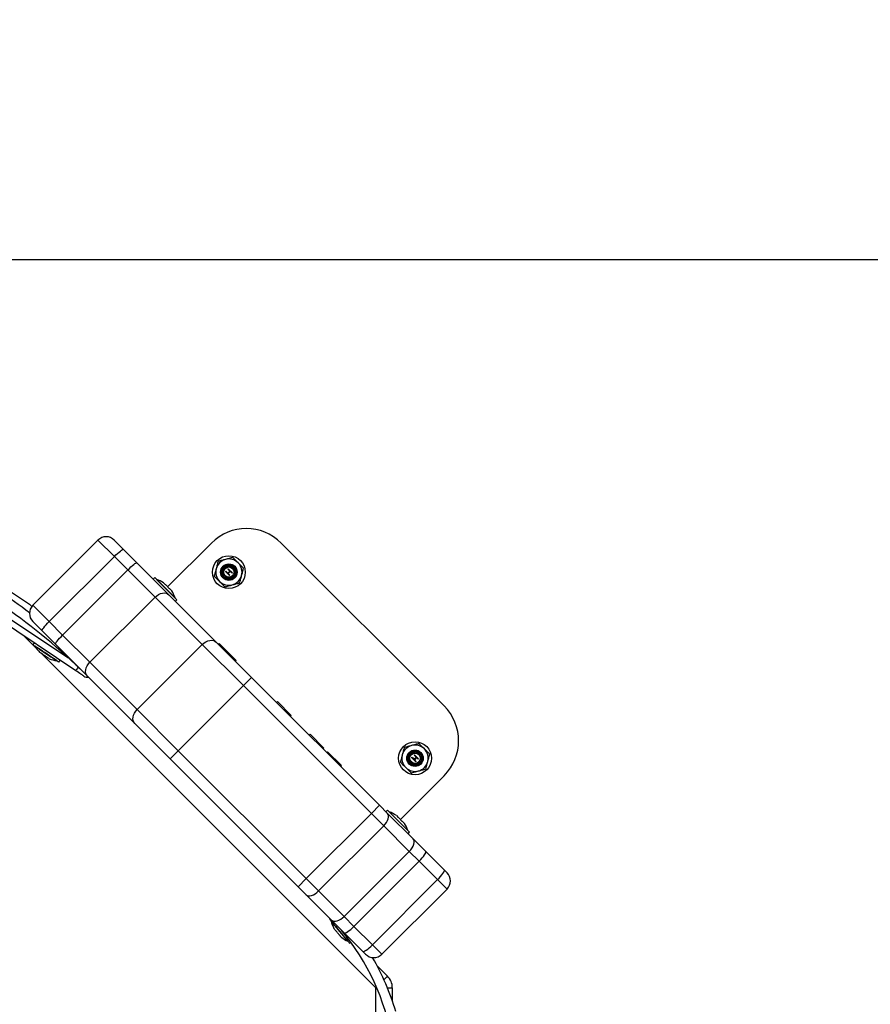
# Model space of a CAD drawing. Units: millimetres. Extents: x 3.9 to 20.4, y 7.4 to 22.
# Drawn here: x 10.1 to 10.7, y 10.9 to 11.5 of the extents above; entities that cross this region are included whole.
import ezdxf

# ---------------------------------------------------------------- set-up
doc = ezdxf.new("R2010")
doc.units = ezdxf.units.MM
doc.header["$PDSIZE"] = -1
doc.layers.add('DIASTASEIS', color=253, linetype='Continuous', lineweight=5)
doc.layers.add('ORIA ASFALEIAS', color=157, linetype='Continuous', lineweight=18)
doc.styles.get("Standard").update_dxf_attribs({"font": 'ARIALN.TTF'})
doc.dimstyles.get("Standard").update_dxf_attribs({"dimtxt": 0.18, "dimasz": 0.15, "dimexe": 0.18, "dimexo": 0.0625, "dimgap": 0.09, "dimtad": 0, "dimtih": 1, "dimtoh": 1, "dimzin": 0, "dimdsep": 46, "dimtxsty": 'Standard', "dimblk": 'OBLIQUE', "dimcen": 0.09, "dimadec": 0, "dimazin": 0, "dimtfac": 1, "dimtofl": 0, "dimtmove": 0, "dimatfit": 3, "dimfxl": 1, "dimtolj": 1, "dimtzin": 0, "dimarcsym": 0})

# ---------------------------------------------------------------- blocks, each defined once
blk = doc.blocks.new('_Oblique')
at = {"color": 0, "linetype": 'ByBlock', "lineweight": -2, "transparency": 16777216}
blk.add_line((-0.5, -0.5), (0.5, 0.5), dxfattribs=at)
blk = doc.blocks.new('*D7')
at = {"layer": 'Defpoints', "color": 0}
for p in [(15.9944, 14.5538), (6.95829, 10.42176), (15.9944, 10.42112)]:
    blk.add_point(p, dxfattribs=at)
at = {"layer": 'DIASTASEIS', "color": 0, "lineweight": -2}
for p, q in [((6.95829, 10.48426), (6.95829, 14.7338)), ((15.9944, 10.48362), (15.9944, 14.7338)), ((6.95829, 14.5538), (11.19487, 14.5538)), ((15.9944, 14.5538), (11.75783, 14.5538))]:
    blk.add_line(p, q, dxfattribs=at)
at = {"layer": 'DIASTASEIS', "color": 0, "linetype": 'ByBlock', "lineweight": -2, "xscale": 0.15, "yscale": 0.15, "zscale": 0.15, "rotation": 180}
blk.add_blockref('_Oblique', (6.95829, 14.5538), dxfattribs=at)
at = {"layer": 'DIASTASEIS', "color": 0, "linetype": 'ByBlock', "lineweight": -2, "xscale": 0.15, "yscale": 0.15, "zscale": 0.15}
blk.add_blockref('_Oblique', (15.9944, 14.5538), dxfattribs=at)
at = {"layer": 'DIASTASEIS', "color": 0, "insert": (11.47635, 14.5538), "char_height": 0.18, "attachment_point": 5}
blk.add_mtext('\\A1;9.04', dxfattribs=at)
blk = doc.blocks.new('*D8')
at = {"layer": 'Defpoints', "color": 0}
for p in [(9.64881, 13.11228), (9.64881, 7.73124), (16.84057, 7.73124)]:
    blk.add_point(p, dxfattribs=at)
at = {"layer": 'DIASTASEIS', "color": 0, "lineweight": -2}
for p, q in [((9.71131, 13.11228), (17.02057, 13.11228)), ((16.84057, 13.11228), (16.84057, 10.60366)), ((16.84057, 7.73124), (16.84057, 10.23985)), ((9.71131, 7.73124), (17.02057, 7.73124))]:
    blk.add_line(p, q, dxfattribs=at)
at = {"layer": 'DIASTASEIS', "color": 0, "linetype": 'ByBlock', "lineweight": -2, "xscale": 0.15, "yscale": 0.15, "zscale": 0.15}
for p, rotation in [((16.84057, 13.11228), 90), ((16.84057, 7.73124), 270)]:
    blk.add_blockref('_Oblique', p, dxfattribs=dict(at, rotation=rotation))
at = {"layer": 'DIASTASEIS', "color": 0, "insert": (16.84057, 10.42176), "char_height": 0.18, "attachment_point": 5}
blk.add_mtext('\\A1;5.38', dxfattribs=at)
blk = doc.blocks.new('*D10')
at = {"layer": 'Defpoints', "color": 0}
for p in [(8.72152, 13.78924), (13.9944, 10.7151), (8.72152, 10.46395)]:
    blk.add_point(p, dxfattribs=at)
at = {"layer": 'DIASTASEIS', "color": 0, "lineweight": -2}
for p, q in [((8.72152, 10.52645), (8.72152, 13.96924)), ((13.9944, 10.7776), (13.9944, 13.96924)), ((8.72152, 13.78924), (11.0763, 13.78924)), ((13.9944, 13.78924), (11.63963, 13.78924))]:
    blk.add_line(p, q, dxfattribs=at)
at = {"layer": 'DIASTASEIS', "color": 0, "linetype": 'ByBlock', "lineweight": -2, "xscale": 0.15, "yscale": 0.15, "zscale": 0.15, "rotation": 180}
blk.add_blockref('_Oblique', (8.72152, 13.78924), dxfattribs=at)
at = {"layer": 'DIASTASEIS', "color": 0, "linetype": 'ByBlock', "lineweight": -2, "xscale": 0.15, "yscale": 0.15, "zscale": 0.15}
blk.add_blockref('_Oblique', (13.9944, 13.78924), dxfattribs=at)
at = {"layer": 'DIASTASEIS', "color": 0, "insert": (11.35796, 13.78924), "char_height": 0.18, "attachment_point": 5}
blk.add_mtext('\\A1;5.27', dxfattribs=at)
blk = doc.blocks.new('KATOPSH_S012')
at = {"color": 7, "linetype": 'Continuous', "lineweight": 25}
for p, q in [((10.15438, 11.1388), (10.19397, 11.1784)), ((10.20391, 11.16846), (10.19397, 11.1784)), ((10.20387, 11.1784), (10.20946, 11.17281)), ((10.23631, 11.15002), (10.26292, 11.17663)), ((10.40434, 11.07763), (10.30534, 11.17663)), ((10.18043, 11.09905), (10.07171, 11.17169)), ((10.20946, 11.17281), (10.21763, 11.16464)), ((10.16431, 11.12886), (10.20391, 11.16846)), ((10.21207, 11.1603), (10.20391, 11.16846)), ((10.21763, 11.16464), (10.23708, 11.14519)), ((10.1199, 11.16113), (10.15225, 11.13951)), ((10.17248, 11.1207), (10.21207, 11.1603)), ((10.22863, 11.14374), (10.21207, 11.1603)), ((10.27147, 11.1593), (10.27169, 11.15952)), ((10.27394, 11.15682), (10.27147, 11.1593)), ((10.27169, 11.15952), (10.27289, 11.15831)), ((10.27289, 11.15831), (10.27416, 11.15958)), ((10.27296, 11.16079), (10.27318, 11.16101)), ((10.27416, 11.15958), (10.27296, 11.16079)), ((10.27442, 11.15933), (10.27315, 11.15806)), ((10.27318, 11.16101), (10.27565, 11.15853)), ((10.27543, 11.15831), (10.27442, 11.15933)), ((10.27565, 11.15853), (10.27543, 11.15831)), ((10.22848, 11.15563), (10.22756, 11.15471)), ((10.24192, 11.14219), (10.22848, 11.15563)), ((10.22955, 11.15457), (10.22954, 11.15457)), ((10.22955, 11.15457), (10.24086, 11.14326)), ((10.23387, 11.15246), (10.23505, 11.15128)), ((10.27315, 11.15806), (10.27416, 11.15704)), ((10.27416, 11.15704), (10.27394, 11.15682)), ((10.23513, 11.1512), (10.23749, 11.14884)), ((10.23757, 11.14876), (10.23875, 11.14759)), ((10.23875, 11.14759), (10.23875, 11.14759)), ((10.18903, 11.10415), (10.22863, 11.14374)), ((10.25736, 11.11501), (10.22863, 11.14374)), ((10.23708, 11.14519), (10.26581, 11.11646)), ((10.24086, 11.14325), (10.24086, 11.14326)), ((10.241, 11.14127), (10.24192, 11.14219)), ((10.15225, 11.13951), (10.15372, 11.13804)), ((10.15438, 11.1388), (10.16431, 11.12886)), ((10.15996, 11.12331), (10.15438, 11.1289)), ((10.16431, 11.12886), (10.17248, 11.1207)), ((10.16813, 11.11515), (10.15996, 11.12331)), ((10.17248, 11.1207), (10.18903, 11.10415)), ((10.26581, 11.11646), (10.28731, 11.09496)), ((10.15517, 11.11592), (10.15445, 11.11484)), ((10.1557, 11.11401), (10.15569, 11.114)), ((10.18758, 11.0957), (10.16813, 11.11515)), ((10.21776, 11.07541), (10.25736, 11.11501)), ((10.28236, 11.09001), (10.25736, 11.11501)), ((10.26765, 11.11561), (10.26716, 11.11511)), ((10.26765, 11.11561), (10.26971, 11.11355)), ((10.26971, 11.11355), (10.26921, 11.11306)), ((10.26971, 11.11355), (10.27805, 11.10521)), ((10.169, 11.10511), (10.169, 11.10512)), ((10.17025, 11.10429), (10.17097, 11.10537)), ((10.27755, 11.10471), (10.27805, 11.10521)), ((10.18903, 11.10415), (10.21776, 11.07541)), ((10.21632, 11.06696), (10.18758, 11.0957)), ((10.28236, 11.09001), (10.28731, 11.09496)), ((10.28731, 11.09496), (10.36509, 11.01718)), ((10.24276, 11.05041), (10.28236, 11.09001)), ((10.36014, 11.01223), (10.28236, 11.09001)), ((10.21776, 11.07541), (10.24276, 11.05041)), ((10.30305, 11.08021), (10.30256, 11.07971)), ((10.30305, 11.08021), (10.31139, 11.07186)), ((10.3109, 11.07137), (10.31139, 11.07186)), ((10.23782, 11.04546), (10.21632, 11.06696)), ((10.32291, 11.06035), (10.32241, 11.05986)), ((10.32291, 11.06035), (10.33125, 11.05201)), ((10.23782, 11.04546), (10.24276, 11.05041)), ((10.24276, 11.05041), (10.32055, 10.97263)), ((10.33076, 11.05151), (10.33125, 11.05201)), ((10.3156, 10.96768), (10.23782, 11.04546)), ((10.33352, 11.04974), (10.33303, 11.04924)), ((10.33352, 11.04974), (10.34187, 11.04139)), ((10.3846, 11.04616), (10.38482, 11.04638)), ((10.38708, 11.04368), (10.3846, 11.04616)), ((10.38482, 11.04638), (10.38603, 11.04518)), ((10.38603, 11.04518), (10.3873, 11.04644)), ((10.38609, 11.04765), (10.38632, 11.04787)), ((10.3873, 11.04644), (10.38609, 11.04765)), ((10.38755, 11.04619), (10.38628, 11.04492)), ((10.38628, 11.04492), (10.3873, 11.04391)), ((10.38632, 11.04787), (10.38879, 11.0454)), ((10.38857, 11.04518), (10.38755, 11.04619)), ((10.38879, 11.0454), (10.38857, 11.04518)), ((10.34137, 11.0409), (10.34187, 11.04139)), ((10.3873, 11.04391), (10.38708, 11.04368)), ((10.37773, 11.0086), (10.40434, 11.03521)), ((10.36014, 11.01223), (10.36509, 11.01718)), ((10.36509, 11.01718), (10.36997, 11.0123)), ((10.32055, 10.97263), (10.36014, 11.01223)), ((10.36764, 11.00473), (10.36014, 11.01223)), ((10.3699, 11.01421), (10.36898, 11.01329)), ((10.38334, 11.00077), (10.3699, 11.01421)), ((10.36997, 11.0123), (10.38549, 10.99678)), ((10.37097, 11.01315), (10.37096, 11.01314)), ((10.37097, 11.01315), (10.38228, 11.00184)), ((10.3753, 11.01104), (10.37647, 11.00986)), ((10.37656, 11.00978), (10.37891, 11.00742)), ((10.32804, 10.96513), (10.36764, 11.00473)), ((10.38316, 10.98921), (10.36764, 11.00473)), ((10.37899, 11.00734), (10.38017, 11.00616)), ((10.38017, 11.00616), (10.38017, 11.00616)), ((10.38228, 11.00183), (10.38228, 11.00184)), ((10.38242, 10.99985), (10.38334, 11.00077)), ((10.38549, 10.99678), (10.39316, 10.98911)), ((10.34357, 10.94961), (10.38316, 10.98921)), ((10.38916, 10.98321), (10.38316, 10.98921)), ((10.39316, 10.98911), (10.40439, 10.97788)), ((10.34956, 10.94361), (10.38916, 10.98321)), ((10.40038, 10.97199), (10.38916, 10.98321)), ((10.3156, 10.96768), (10.32055, 10.97263)), ((10.32055, 10.97263), (10.32804, 10.96513)), ((10.40439, 10.97788), (10.40611, 10.97616)), ((10.32047, 10.96281), (10.3156, 10.96768)), ((10.36079, 10.93239), (10.40038, 10.97199)), ((10.40611, 10.96626), (10.40038, 10.97199)), ((10.33599, 10.94728), (10.32047, 10.96281)), ((10.32804, 10.96513), (10.34357, 10.94961)), ((10.36651, 10.92667), (10.40611, 10.96626)), ((10.34357, 10.94961), (10.34956, 10.94361)), ((10.33499, 10.94829), (10.33468, 10.94803)), ((10.33564, 10.94688), (10.33563, 10.94687)), ((10.34367, 10.93961), (10.33599, 10.94728)), ((10.34956, 10.94361), (10.36079, 10.93239)), ((10.33734, 10.94237), (10.33734, 10.94237)), ((10.35489, 10.92838), (10.34367, 10.93961)), ((10.34586, 10.93457), (10.34587, 10.93458)), ((10.34683, 10.93342), (10.34759, 10.93405)), ((10.36079, 10.93239), (10.36651, 10.92667)), ((10.35661, 10.92667), (10.35489, 10.92838)), ((10.3636, 10.91968), (10.36993, 10.91334)), ((10.37286, 10.90627), (10.37286, 10.89832))]:
    blk.add_line(p, q, dxfattribs=at)
at = {"color": 8, "linetype": 'Continuous', "lineweight": 25}
for p, q in [((10.08091, 11.17035), (10.17567, 11.10704)), ((10.27655, 11.16198), (10.2768, 11.16222)), ((10.27025, 11.15568), (10.2705, 11.15593)), ((10.15667, 11.11246), (10.14926, 11.11987)), ((10.36286, 10.90627), (10.15967, 11.10946)), ((10.1804, 11.10265), (10.18051, 11.10276)), ((10.38969, 11.04884), (10.38994, 11.04909)), ((10.38339, 11.04254), (10.38364, 11.04279)), ((10.36776, 10.91117), (10.36993, 10.91334)), ((10.36286, 10.90627), (10.36321, 10.90662)), ((10.36286, 10.7791), (10.36286, 10.90627)), ((10.36286, 10.90627), (10.36336, 10.90627))]:
    blk.add_line(p, q, dxfattribs=at)
at = {"color": 7, "linetype": 'Continuous', "lineweight": 25, "flags": 128}
for points in [[(10.20391, 11.16846), (10.20489, 11.16941), (10.20585, 11.17031), (10.20676, 11.17111), (10.20759, 11.17178), (10.20829, 11.17231), (10.20885, 11.17266), (10.20925, 11.17283), (10.20946, 11.17281)], [(10.21207, 11.1603), (10.21305, 11.16125), (10.21401, 11.16215), (10.21492, 11.16295), (10.21575, 11.16362), (10.21646, 11.16414), (10.21702, 11.1645), (10.21741, 11.16467), (10.21763, 11.16464)], [(10.22863, 11.14374), (10.22966, 11.14464), (10.23079, 11.14537), (10.23197, 11.1459), (10.23315, 11.14622), (10.2343, 11.1463), (10.23536, 11.14616), (10.2363, 11.14578), (10.23708, 11.14519)], [(10.15996, 11.12331), (10.15994, 11.12352), (10.16011, 11.12392), (10.16046, 11.12448), (10.16099, 11.12519), (10.16166, 11.12601), (10.16246, 11.12692), (10.16336, 11.12789), (10.16431, 11.12886)], [(10.16813, 11.11515), (10.16811, 11.11536), (10.16827, 11.11575), (10.16863, 11.11632), (10.16915, 11.11702), (10.16983, 11.11785), (10.17063, 11.11876), (10.17152, 11.11972), (10.17248, 11.1207)], [(10.25736, 11.11501), (10.2584, 11.11591), (10.25952, 11.11664), (10.2607, 11.11717), (10.26189, 11.11748), (10.26303, 11.11757), (10.2641, 11.11742), (10.26503, 11.11704), (10.26581, 11.11646)], [(10.15445, 11.11484), (10.1546, 11.11474), (10.15505, 11.11444), (10.15578, 11.11395), (10.15676, 11.1133), (10.15796, 11.1125), (10.15933, 11.11158), (10.16081, 11.11059), (10.16235, 11.10956)], [(10.169, 11.10511), (10.16891, 11.10517), (10.16852, 11.10543), (10.16785, 11.10588), (10.16692, 11.1065), (10.16577, 11.10726), (10.16447, 11.10814), (10.16306, 11.10907), (10.16163, 11.11004), (10.16022, 11.11097), (10.15892, 11.11185), (10.15777, 11.11261), (10.15684, 11.11323), (10.15617, 11.11368), (10.15578, 11.11394), (10.15569, 11.114)], [(10.15897, 11.10993), (10.15881, 11.11003), (10.1587, 11.11011), (10.15863, 11.11015), (10.15861, 11.11017)], [(10.16142, 11.10829), (10.16106, 11.10853), (10.16071, 11.10877), (10.16037, 11.109), (10.16004, 11.10921), (10.15974, 11.10941), (10.15947, 11.1096), (10.15923, 11.10976), (10.15902, 11.10989)], [(10.16393, 11.10662), (10.16372, 11.10675), (10.16348, 11.10691), (10.16321, 11.1071), (10.16291, 11.1073), (10.16259, 11.10751), (10.16224, 11.10774), (10.16189, 11.10798), (10.16153, 11.10822)], [(10.16235, 11.10956), (10.16389, 11.10853), (10.16537, 11.10754), (10.16674, 11.10663), (10.16794, 11.10583), (10.16892, 11.10517), (10.16965, 11.10469), (10.1701, 11.10439), (10.17025, 11.10429)], [(10.18542, 11.09571), (10.18534, 11.09576), (10.18512, 11.09591), (10.18475, 11.09616), (10.18425, 11.09649), (10.18364, 11.0969), (10.18292, 11.09738), (10.18214, 11.09791), (10.1813, 11.09847), (10.18043, 11.09905)], [(10.18758, 11.0957), (10.18699, 11.09647), (10.18662, 11.09741), (10.18647, 11.09847), (10.18655, 11.09962), (10.18687, 11.10081), (10.1874, 11.10199), (10.18813, 11.10311), (10.18903, 11.10415)], [(10.21632, 11.06696), (10.21573, 11.06774), (10.21535, 11.06868), (10.2152, 11.06974), (10.21529, 11.07088), (10.2156, 11.07207), (10.21614, 11.07325), (10.21687, 11.07438), (10.21776, 11.07541)], [(10.36764, 11.00473), (10.36855, 11.00575), (10.36933, 11.00683), (10.36995, 11.00792), (10.37037, 11.009), (10.37059, 11.01001), (10.37059, 11.01092), (10.37038, 11.0117), (10.36997, 11.0123)], [(10.38316, 10.98921), (10.38408, 10.99022), (10.38486, 10.9913), (10.38547, 10.9924), (10.3859, 10.99348), (10.38611, 10.99449), (10.38612, 10.9954), (10.38591, 10.99617), (10.38549, 10.99678)], [(10.38916, 10.98321), (10.39011, 10.9842), (10.39098, 10.98518), (10.39175, 10.98612), (10.39238, 10.98699), (10.39285, 10.98775), (10.39315, 10.98837), (10.39325, 10.98883), (10.39316, 10.98911)], [(10.40038, 10.97199), (10.40133, 10.97297), (10.40221, 10.97395), (10.40298, 10.97489), (10.40361, 10.97576), (10.40408, 10.97652), (10.40437, 10.97714), (10.40448, 10.9776), (10.40439, 10.97788)], [(10.32047, 10.96281), (10.32107, 10.96239), (10.32185, 10.96218), (10.32276, 10.96218), (10.32377, 10.9624), (10.32485, 10.96283), (10.32595, 10.96344), (10.32702, 10.96422), (10.32804, 10.96513)], [(10.33599, 10.94728), (10.3366, 10.94687), (10.33737, 10.94666), (10.33828, 10.94666), (10.3393, 10.94688), (10.34037, 10.9473), (10.34147, 10.94791), (10.34255, 10.94869), (10.34357, 10.94961)], [(10.33468, 10.94803), (10.3348, 10.94789), (10.33514, 10.94748), (10.3357, 10.9468), (10.33646, 10.94589), (10.33738, 10.94479), (10.33843, 10.94352), (10.33957, 10.94215), (10.34075, 10.94073), (10.34194, 10.9393), (10.34308, 10.93793), (10.34413, 10.93667), (10.34505, 10.93556), (10.3458, 10.93465), (10.34637, 10.93398), (10.34671, 10.93356), (10.34683, 10.93342)], [(10.34586, 10.93457), (10.34574, 10.93471), (10.34539, 10.93514), (10.34482, 10.93583), (10.34406, 10.93674), (10.34314, 10.93784), (10.34212, 10.93908), (10.34102, 10.94039), (10.33992, 10.94172), (10.33885, 10.943), (10.33788, 10.94417), (10.33703, 10.94519), (10.33636, 10.94599), (10.3359, 10.94655), (10.33566, 10.94684), (10.33563, 10.94687)], [(10.34367, 10.93961), (10.34395, 10.93952), (10.3444, 10.93962), (10.34502, 10.93992), (10.34578, 10.94039), (10.34665, 10.94102), (10.34759, 10.94179), (10.34858, 10.94267), (10.34956, 10.94361)], [(10.33841, 10.94109), (10.33818, 10.94137), (10.33797, 10.94161), (10.33779, 10.94183), (10.33764, 10.94202), (10.33751, 10.94217), (10.33742, 10.94228), (10.33737, 10.94234), (10.33734, 10.94237)], [(10.34061, 10.93844), (10.34036, 10.93874), (10.34009, 10.93906), (10.33982, 10.93939), (10.33955, 10.93972), (10.33927, 10.94006), (10.339, 10.94038), (10.33873, 10.9407), (10.33848, 10.941)], [(10.34175, 10.93707), (10.34172, 10.9371), (10.34167, 10.93717), (10.34158, 10.93728), (10.34145, 10.93743), (10.3413, 10.93761), (10.34112, 10.93783), (10.34091, 10.93808), (10.34068, 10.93835)], [(10.35489, 10.92838), (10.35517, 10.92829), (10.35563, 10.9284), (10.35625, 10.92869), (10.35701, 10.92916), (10.35788, 10.9298), (10.35882, 10.93057), (10.3598, 10.93144), (10.36079, 10.93239)]]:
    blk.add_lwpolyline(points, dxfattribs=at)
at = {"color": 8, "linetype": 'Continuous', "lineweight": 25, "flags": 128}
for points in [[(10.18189, 11.10123), (10.1818, 11.1011), (10.18142, 11.10052), (10.18108, 11.10002), (10.1808, 11.09961), (10.1806, 11.0993), (10.18047, 11.09911), (10.18043, 11.09905)], [(10.36987, 10.90627), (10.36993, 10.90627), (10.37118, 10.90627), (10.3721, 10.90627), (10.37267, 10.90627), (10.37286, 10.90627)]]:
    blk.add_lwpolyline(points, dxfattribs=at)
at = {"color": 7, "linetype": 'Continuous', "lineweight": 25}
for centre, radius in [((10.27352, 11.15895), 0.01), ((10.27352, 11.15895), 0.005), ((10.27352, 11.15895), 0.00487), ((10.27352, 11.15895), 0.00428), ((10.27352, 11.15895), 0.00365), ((10.27352, 11.15895), 0.00315), ((10.38666, 11.04581), 0.01), ((10.38666, 11.04581), 0.005), ((10.38666, 11.04581), 0.00487), ((10.38666, 11.04581), 0.00428), ((10.38666, 11.04581), 0.00365), ((10.38666, 11.04581), 0.00315)]:
    blk.add_circle(centre, radius, dxfattribs=at)
for centre, radius, start, end in [((10.28413, 11.15541), 0.03, 45, 135), ((10.19892, 11.17345), 0.007, 45, 135), ((9.91934, 10.82597), 0.3804, 46.66268, 65.76725), ((10.27352, 11.15895), 0.008, 105, 165), ((10.27352, 11.15895), 0.008, 45, 105), ((10.27352, 11.15895), 0.008, 345, 45), ((9.91934, 10.82597), 0.3864, 52.9149, 59.60838), ((10.27352, 11.15895), 0.008, 165, 225), ((10.27352, 11.15895), 0.00463, 45, 225), ((10.27352, 11.15895), 0.00463, 225, 45), ((10.22397, 11.13768), 0.01779, 56.16593, 71.72044), ((10.27352, 11.15895), 0.008, 225, 285), ((10.27352, 11.15895), 0.008, 285, 345), ((10.22397, 11.13768), 0.01779, 18.27956, 33.82587), ((10.15933, 11.13385), 0.007, 135, 225), ((10.17117, 11.12277), 0.01779, 209.52956, 225.08174), ((9.92905, 10.75464), 0.42316, 56.21686, 56.27492), ((10.17117, 11.12277), 0.01779, 247.41826, 262.97044), ((10.18764, 11.09904), 0.004, 236.25, 277.99078), ((10.38313, 11.05642), 0.03, 315, 45), ((10.38666, 11.04581), 0.008, 105, 165), ((10.38666, 11.04581), 0.00463, 45, 225), ((10.38666, 11.04581), 0.008, 45, 105), ((10.38666, 11.04581), 0.008, 345, 45), ((10.38666, 11.04581), 0.008, 165, 225), ((10.38666, 11.04581), 0.00463, 225, 45), ((10.38666, 11.04581), 0.008, 225, 285), ((10.38666, 11.04581), 0.008, 285, 345), ((10.36539, 10.99626), 0.01779, 56.16593, 71.72044), ((10.36539, 10.99626), 0.01779, 18.27956, 33.82587), ((10.40116, 10.97121), 0.007, 315, 45), ((10.35297, 10.95088), 0.01779, 193.0205, 208.57373), ((10.35297, 10.95088), 0.01779, 230.91621, 246.46137), ((10.23103, 10.84949), 0.144, 9.9583, 39.62376), ((10.36156, 10.93162), 0.007, 225, 315), ((10.23103, 10.84949), 0.15, 16.36009, 30.06988), ((10.36286, 10.90627), 0.01, 0, 45)]:
    blk.add_arc(centre, radius, start, end, dxfattribs=at)
for points, knots in [([(10.26699, 11.16548), (10.2668, 11.16476), (10.26641, 11.1633), (10.266, 11.16178), (10.2658, 11.16102)], [0, 0, 0, 0, 0.495457, 1, 1, 1, 1]), ([(10.27145, 11.16668), (10.27071, 11.16648), (10.26919, 11.16607), (10.26773, 11.16568), (10.26699, 11.16548)], [0, 0, 0, 0, 0.494523, 1, 1, 1, 1]), ([(10.27591, 11.16787), (10.27519, 11.16768), (10.27373, 11.16729), (10.27222, 11.16688), (10.27145, 11.16668)], [0, 0, 0, 0, 0.495464, 1, 1, 1, 1]), ([(10.27918, 11.16461), (10.27863, 11.16515), (10.27753, 11.16626), (10.27646, 11.16733), (10.27591, 11.16787)], [0, 0, 0, 0, 0.494511, 1, 1, 1, 1]), ([(10.28245, 11.16134), (10.28192, 11.16187), (10.28085, 11.16294), (10.27974, 11.16405), (10.27918, 11.16461)], [0, 0, 0, 0, 0.495451, 1, 1, 1, 1]), ([(10.2658, 11.16102), (10.2656, 11.16027), (10.26519, 11.15876), (10.2648, 11.1573), (10.2646, 11.15656)], [0, 0, 0, 0, 0.4945053, 1, 1, 1, 1]), ([(10.28125, 11.15688), (10.28145, 11.15763), (10.28186, 11.15914), (10.28225, 11.1606), (10.28245, 11.16134)], [0, 0, 0, 0, 0.494512, 1, 1, 1, 1]), ([(10.2646, 11.15656), (10.26513, 11.15603), (10.2662, 11.15496), (10.26731, 11.15385), (10.26787, 11.15329)], [0, 0, 0, 0, 0.495464, 1, 1, 1, 1]), ([(10.26787, 11.15329), (10.26841, 11.15275), (10.26952, 11.15164), (10.27059, 11.15057), (10.27113, 11.15003)], [0, 0, 0, 0, 0.494498, 1, 1, 1, 1]), ([(10.27559, 11.15122), (10.27634, 11.15142), (10.27785, 11.15183), (10.27932, 11.15222), (10.28006, 11.15242)], [0, 0, 0, 0, 0.494513, 1, 1, 1, 1]), ([(10.28006, 11.15242), (10.28025, 11.15314), (10.28064, 11.15461), (10.28105, 11.15612), (10.28125, 11.15688)], [0, 0, 0, 0, 0.495467, 1, 1, 1, 1]), ([(10.23513, 11.1512), (10.23511, 11.15123), (10.23508, 11.15125), (10.23505, 11.15128), (10.23505, 11.15128)], [0, 0, 0, 0, 0.971412, 1, 1, 1, 1]), ([(10.23757, 11.14876), (10.23754, 11.14879), (10.23752, 11.14881), (10.23749, 11.14884), (10.23749, 11.14884)], [0, 0, 0, 0, 0.973146, 1, 1, 1, 1]), ([(10.27113, 11.15003), (10.27186, 11.15022), (10.27332, 11.15061), (10.27483, 11.15102), (10.27559, 11.15122)], [0, 0, 0, 0, 0.495457, 1, 1, 1, 1]), ([(10.15897, 11.10993), (10.15898, 11.10992), (10.159, 11.10991), (10.15902, 11.1099), (10.15902, 11.10989)], [0, 0, 0, 0, 0.971127, 1, 1, 1, 1]), ([(10.16142, 11.10829), (10.16146, 11.10827), (10.16149, 11.10824), (10.16153, 11.10822), (10.16153, 11.10822)], [0, 0, 0, 0, 0.97263, 1, 1, 1, 1]), ([(10.16393, 11.10662), (10.16395, 11.1066), (10.16397, 11.10659), (10.16398, 11.10658), (10.16398, 11.10658)], [0, 0, 0, 0, 0.9727461, 1, 1, 1, 1]), ([(10.18297, 11.10019), (10.18265, 11.1005), (10.18185, 11.10128), (10.18095, 11.10213), (10.1804, 11.10265)], [0, 0, 0, 0, 0.39891, 1, 1, 1, 1]), ([(10.38013, 11.05235), (10.37993, 11.05162), (10.37954, 11.05016), (10.37914, 11.04865), (10.37893, 11.04788)], [0, 0, 0, 0, 0.495461, 1, 1, 1, 1]), ([(10.38459, 11.05354), (10.38384, 11.05334), (10.38233, 11.05294), (10.38087, 11.05254), (10.38013, 11.05235)], [0, 0, 0, 0, 0.494519, 1, 1, 1, 1]), ([(10.38905, 11.05474), (10.38833, 11.05454), (10.38686, 11.05415), (10.38535, 11.05375), (10.38459, 11.05354)], [0, 0, 0, 0, 0.495461, 1, 1, 1, 1]), ([(10.39232, 11.05147), (10.39177, 11.05202), (10.39066, 11.05312), (10.38959, 11.05419), (10.38905, 11.05474)], [0, 0, 0, 0, 0.494517, 1, 1, 1, 1]), ([(10.39558, 11.0482), (10.39505, 11.04873), (10.39398, 11.04981), (10.39288, 11.05091), (10.39232, 11.05147)], [0, 0, 0, 0, 0.495451, 1, 1, 1, 1]), ([(10.37893, 11.04788), (10.37873, 11.04714), (10.37833, 11.04562), (10.37794, 11.04416), (10.37774, 11.04342)], [0, 0, 0, 0, 0.494509, 1, 1, 1, 1]), ([(10.39439, 11.04374), (10.39459, 11.04449), (10.39499, 11.046), (10.39539, 11.04746), (10.39558, 11.0482)], [0, 0, 0, 0, 0.494505, 1, 1, 1, 1]), ([(10.37774, 11.04342), (10.37827, 11.04289), (10.37934, 11.04182), (10.38045, 11.04071), (10.381, 11.04016)], [0, 0, 0, 0, 0.495457, 1, 1, 1, 1]), ([(10.381, 11.04016), (10.38155, 11.03961), (10.38266, 11.0385), (10.38373, 11.03743), (10.38427, 11.03689)], [0, 0, 0, 0, 0.494511, 1, 1, 1, 1]), ([(10.38873, 11.03809), (10.38948, 11.03829), (10.39099, 11.03869), (10.39245, 11.03908), (10.39319, 11.03928)], [0, 0, 0, 0, 0.494513, 1, 1, 1, 1]), ([(10.39319, 11.03928), (10.39339, 11.04001), (10.39378, 11.04147), (10.39418, 11.04298), (10.39439, 11.04374)], [0, 0, 0, 0, 0.495461, 1, 1, 1, 1]), ([(10.38427, 11.03689), (10.38499, 11.03708), (10.38646, 11.03748), (10.38797, 11.03788), (10.38873, 11.03809)], [0, 0, 0, 0, 0.495464, 1, 1, 1, 1]), ([(10.37656, 11.00978), (10.37653, 11.00981), (10.3765, 11.00983), (10.37647, 11.00986), (10.37647, 11.00986)], [0, 0, 0, 0, 0.971412, 1, 1, 1, 1]), ([(10.37899, 11.00734), (10.37897, 11.00737), (10.37894, 11.00739), (10.37891, 11.00742), (10.37891, 11.00742)], [0, 0, 0, 0, 0.973146, 1, 1, 1, 1]), ([(10.33841, 10.94109), (10.33843, 10.94106), (10.33845, 10.94104), (10.33848, 10.941), (10.33848, 10.941)], [0, 0, 0, 0, 0.972631, 1, 1, 1, 1]), ([(10.34061, 10.93844), (10.34063, 10.93841), (10.34066, 10.93838), (10.34068, 10.93835), (10.34068, 10.93835)], [0, 0, 0, 0, 0.972372, 1, 1, 1, 1]), ([(10.34175, 10.93707), (10.34175, 10.93707), (10.34175, 10.93707), (10.34175, 10.93707), (10.34175, 10.93707)], [0, 0, 0, 0, 0.945973, 1, 1, 1, 1])]:
    blk.add_open_spline(points, degree=3, knots=knots, dxfattribs=at)
at = {"layer": 'ORIA ASFALEIAS'}
blk.add_lwpolyline([(12.59766, 8.61811, 0.2146), (13.72245, 9.11811), (14.99443, 9.11815, 0.414205), (15.9944, 10.11815), (15.9944, 10.7241, 0.414214), (14.9944, 11.7241), (13.72244, 11.7241, 0.223936), (12.54421, 12.22289), (11.97553, 12.22289, 0.090171), (11.38415, 12.47784, 2.151088), (11.38199, 8.36385, 0.09018), (11.97374, 8.61811), (12.61114, 8.61811)], format="xyb", dxfattribs=at)
blk = doc.blocks.new('*D24')
at = {"layer": 'Defpoints', "color": 0}
for p in [(9.63036, 11.34905), (9.6368, 9.49308), (14.77952, 9.49308)]:
    blk.add_point(p, dxfattribs=at)
at = {"layer": 'DIASTASEIS', "color": 0, "lineweight": -2}
for p, q in [((9.69286, 11.34905), (14.95952, 11.34905)), ((14.77952, 11.34905), (14.77952, 10.60297)), ((14.77952, 9.49308), (14.77952, 10.23916)), ((9.6993, 9.49308), (14.95952, 9.49308))]:
    blk.add_line(p, q, dxfattribs=at)
at = {"layer": 'DIASTASEIS', "color": 0, "linetype": 'ByBlock', "lineweight": -2, "xscale": 0.15, "yscale": 0.15, "zscale": 0.15}
for p, rotation in [((14.77952, 11.34905), 90), ((14.77952, 9.49308), 270)]:
    blk.add_blockref('_Oblique', p, dxfattribs=dict(at, rotation=rotation))
at = {"layer": 'DIASTASEIS', "color": 0, "insert": (14.77952, 10.42106), "char_height": 0.18, "attachment_point": 5}
blk.add_mtext('\\A1;1.86', dxfattribs=at)

msp = doc.modelspace()

# ---------------------------------------------------------------- block references
msp.add_blockref('KATOPSH_S012', (0, 0))

# ---------------------------------------------------------------- dimensions: what is measured, and where the dimension line sits
at = {"layer": 'DIASTASEIS'}
dim = msp.add_linear_dim(base=(15.9944, 14.5538), p1=(6.95829, 10.42176), p2=(15.9944, 10.42112), dimstyle='Standard', override={"dimdec": 2}, dxfattribs=at)
dim.commit()
dim.dimension.update_dxf_attribs({"geometry": '*D7', "text_midpoint": (11.47635, 14.5538)})
dim = msp.add_linear_dim(base=(8.72152, 13.78924), p1=(13.9944, 10.7151), p2=(8.72152, 10.46395), dimstyle='Standard', override={"dimdec": 2}, dxfattribs=at)
dim.commit()
dim.dimension.update_dxf_attribs({"geometry": '*D10', "text_midpoint": (11.35796, 13.78924), "dimtype": 160})
for base, p1, p2, picture, middle in [((16.84057, 7.73124), (9.64881, 13.11228), (9.64881, 7.73124), '*D8', (16.84057, 10.42176)), ((14.77952, 9.49308), (9.63036, 11.34905), (9.6368, 9.49308), '*D24', (14.77952, 10.42106))]:
    dim = msp.add_linear_dim(base=base, p1=p1, p2=p2, angle=90, dimstyle='Standard', override={"dimdec": 2}, dxfattribs=at)
    dim.commit()
    dim.dimension.update_dxf_attribs({"geometry": picture, "text_midpoint": middle})

doc.saveas('drawing.dxf')
